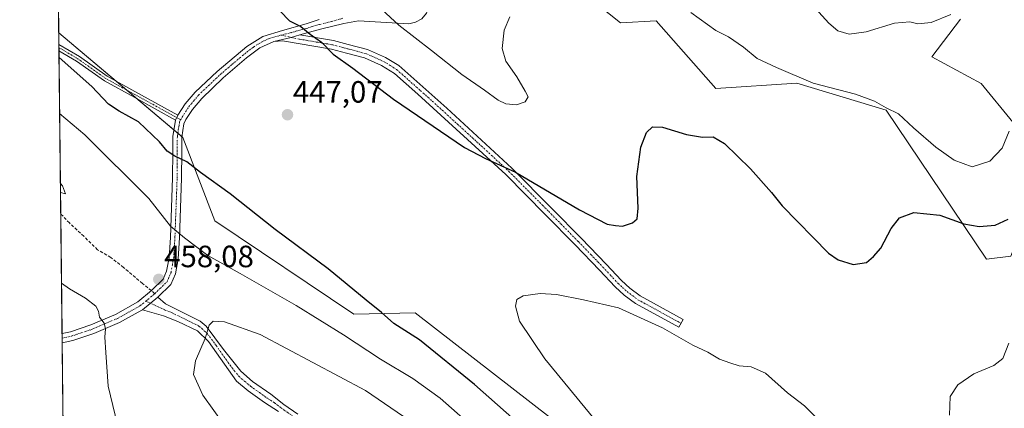
# Model space of a CAD drawing. Units: metres. Extents: x 577056 to 580507, y 4701099 to 4703451.
# Drawn here: x 577056 to 577376, y 4702140 to 4702266 of the extents above; entities that cross this region are included whole.
import ezdxf
from ezdxf.enums import TextEntityAlignment as Align

# ---------------------------------------------------------------- set-up
doc = ezdxf.new("R2010")
doc.units = ezdxf.units.M
doc.header["$MEASUREMENT"] = 0
doc.linetypes.add('TRAZO_Y_PUNTO', pattern=[1, 0.5, -0.25, 0, -0.25])
doc.linetypes.add('TRAZOSX2', pattern=[1.5, 1, -0.5])
for name, color, linetype, lineweight in [('Camino', 19, 'Continuous', 0), ('Camino Cxs', 19, 'Continuous', 0), ('Camino eje', 39, 'TRAZO_Y_PUNTO', 13), ('Carátula', 7, 'Continuous', 5), ('Comarca CxS', 133, 'Continuous', 0), ('Comunidad Autónoma CxS', 142, 'Continuous', 0), ('Cultivos herbáceos CxS', 92, 'Continuous', 0), ('Curva de nivel maestra', 36, 'Continuous', 30), ('Curva de nivel normal', 36, 'Continuous', 0), ('Espacio natural protegido CxS', 2, 'Continuous', 0), ('Matorral', 135, 'Continuous', 0), ('Matorral CxS', 135, 'Continuous', 0), ('Municipio CxS', 142, 'Continuous', 0), ('Pista no pavimentada', 254, 'Continuous', 13), ('Pista no pavimentada Cxs', 254, 'Continuous', 0), ('Pista pavimentada eje', 135, 'TRAZO_Y_PUNTO', 0), ('Provincia CxS', 1, 'Continuous', 0), ('Punto de cota en terreno', 7, 'Continuous', 0), ('Rótulo de punto de cota en terreno', 19, 'Continuous', 0), ('Senda', 19, 'TRAZOSX2', 0)]:
    doc.layers.add(name, color=color, linetype=linetype, lineweight=lineweight)
doc.styles.add('Arial', font='txt', dxfattribs={"height": 0.2})

# ---------------------------------------------------------------- blocks, each defined once
blk = doc.blocks.new('*U151')
at = {"layer": 'Matorral CxS', "color": 135, "linetype": 'Continuous', "lineweight": 0}
blk.add_polyline3d([(577069.78, 4702132.82, 452.58), (577068.35, 4702262.08, 448.41), (577108.7, 4702228.06, 449.03), (577119.07, 4702200.91, 451.72), (577119.07, 4702200.91, 451.72), (577164.25, 4702170.52, 451.72), (577184.21, 4702170.96, 448.23), (577265.94, 4702107.57, 444.94)], dxfattribs=at)
blk = doc.blocks.new('*U152')
at = {"layer": 'Cultivos herbáceos CxS', "color": 92, "linetype": 'Continuous', "lineweight": 0}
for points in [[(577176.34, 4702324.76, 458.99), (577251.02, 4702265.29, 453.51), (577262.55, 4702265.98, 453.3), (577281.92, 4702243.96, 451.9), (577308.33, 4702245.72, 454.62), (577337.38, 4702236.91, 454.58), (577369.95, 4702188.47, 447.62), (577377.87, 4702189.35, 447.62), (577384.7, 4702207.09, 449.86), (577378.57, 4702233.04, 454.74), (577368.2, 4702245.58, 457.24), (577352.19, 4702254.21, 459.02), (577361.45, 4702266.47, 459.26)], [(577520.46, 4701892.08, 431.35), (577486.42, 4701943.96, 432.31), (577454.63, 4701964.93, 433.85), (577440.23, 4701991.38, 432.86), (577390.2, 4702022.11, 435.97), (577343.33, 4702061.42, 439.58), (577324.77, 4702061.94, 442.79), (577265.94, 4702107.57, 444.94), (577184.21, 4702170.96, 448.23), (577164.25, 4702170.52, 451.72), (577119.07, 4702200.91, 451.72), (577108.7, 4702228.06, 449.03), (577068.35, 4702262.08, 448.41), (577066.66, 4702415.47, 456.29)]]:
    blk.add_polyline3d(points, dxfattribs=at)
blk = doc.blocks.new('*U163')
at = {"layer": 'Espacio natural protegido CxS', "color": 2, "linetype": 'Continuous', "lineweight": 0}
blk.add_polyline3d([(577074.47, 4701707.93, 398.89), (577059.63, 4703051.97, 428.76)], dxfattribs=at)
blk = doc.blocks.new('*U164')
at = {"layer": 'Espacio natural protegido CxS', "color": 2, "linetype": 'Continuous', "lineweight": 0}
blk.add_polyline3d([(577074.4732, 4701707.9346, 398.8919), (577059.6337, 4703051.9667, 428.7555)], dxfattribs=at)
blk = doc.blocks.new('*U179')
at = {"layer": 'Curva de nivel normal', "color": 36, "linetype": 'Continuous', "lineweight": 0}
for points in [[(577068.93, 4702210.07, 460), (577070.51, 4702209.69, 460), (577069.54, 4702212.33, 460), (577068.9, 4702213.06, 460)], [(577068.93, 4702210.07, 460)]]:
    blk.add_polyline3d(points, dxfattribs=at)
blk = doc.blocks.new('*U191')
at = {"layer": 'Curva de nivel normal', "color": 36, "linetype": 'Continuous', "lineweight": 0}
for points in [[(577245.84, 4702132.27, 445), (577226.42, 4702156.04, 445), (577218.1, 4702168.3, 445), (577216.81, 4702173.11, 445), (577217.25, 4702175.3, 445), (577219.3, 4702176.47, 445), (577224.81, 4702177.28, 445), (577230.16, 4702176.97, 445), (577239, 4702175.18, 445), (577250.32, 4702172.62, 445), (577264.62, 4702166.13, 445), (577274.5, 4702160.47, 445), (577279.36, 4702158.18, 445), (577283.21, 4702155.86, 445), (577286.52, 4702154.66, 445), (577289.54, 4702153.68, 445), (577293.4, 4702153.39, 445), (577298.11, 4702151.32, 445), (577305.3, 4702144.96, 445), (577310.8, 4702140.68, 445), (577315.37, 4702136.12, 445)], [(577357.98, 4702137.62, 445), (577358.16, 4702143.79, 445), (577360.63, 4702147.54, 445), (577365.8, 4702151.17, 445), (577372.32, 4702153.81, 445), (577375.28, 4702156.16, 445), (577377.2, 4702161.12, 445)]]:
    blk.add_polyline3d(points, dxfattribs=at)
blk = doc.blocks.new('*U199')
at = {"layer": 'Curva de nivel maestra', "color": 36, "linetype": 'Continuous', "lineweight": 30}
blk.add_polyline3d([(577239.01, 4702116.15, 450), (577203.47, 4702147.61, 450), (577185.6, 4702162.19, 450), (577177.28, 4702167.55, 450), (577173.27, 4702171.11, 450), (577168.24, 4702175.05, 450), (577155.9, 4702185.29, 450), (577138.76, 4702198.1, 450), (577124.13, 4702209.72, 450), (577114.49, 4702216.62, 450), (577110.02, 4702220.09, 450), (577106.14, 4702221.93, 450), (577103.63, 4702223.6, 450), (577101.09, 4702226.58, 450), (577094.27, 4702233.1, 450), (577087.98, 4702236.54, 450), (577084.57, 4702238.89, 450), (577079.16, 4702244.61, 450), (577068.44, 4702254.09, 450)], dxfattribs=at)
blk = doc.blocks.new('5PATER')
at = {"layer": 'Carátula', "linetype": 'Continuous', "lineweight": 5}
h = blk.add_hatch(color=250, dxfattribs=at)
edge = h.paths.add_edge_path()
edge.add_ellipse((0, 0.01), major_axis=(-1.33, -1.34), ratio=0.999422, start_angle=0, end_angle=360)

msp = doc.modelspace()

# ---------------------------------------------------------------- linework, layer by layer
at = {"layer": 'Camino', "color": 19, "linetype": 'Continuous', "lineweight": 0}
for points in [[(577138.29, 4702259.28, 448.64), (577143.9, 4702260.59, 449.17), (577146.72, 4702261.45, 449.49)], [(577146.72, 4702261.45, 449.49), (577157.65, 4702259.59, 450.39), (577162.48, 4702258.32, 450.69), (577168.69, 4702256.65, 451.25), (577174.62, 4702254.03, 451.56), (577178.88, 4702251.43, 451.64), (577194.48, 4702237.57, 451.19), (577215.69, 4702218.03, 450.01), (577228.69, 4702204.93, 448.93), (577238.31, 4702195.12, 447.94), (577246.29, 4702186.85, 446.94), (577251.29, 4702181.5, 446.53), (577254.01, 4702178.97, 446.3), (577257.42, 4702176.45, 446.1), (577271.33, 4702168.82, 445.38), (577269.95, 4702166.3, 445.15), (577255.86, 4702174.02, 445.66), (577252.17, 4702176.75, 445.77), (577249.25, 4702179.45, 446.04), (577244.2, 4702184.87, 446.6), (577236.24, 4702193.11, 447.54), (577226.64, 4702202.9, 448.51), (577213.69, 4702215.95, 449.55), (577185.12, 4702242.1, 450.97), (577177.5, 4702248.83, 451.27), (577173.26, 4702251.48, 451.11), (577167.73, 4702253.93, 450.86), (577161.88, 4702255.5, 450.29), (577157.04, 4702256.77, 450.02), (577141.14, 4702259.47, 448.85), (577138.29, 4702259.28, 448.64)], [(577068.42, 4702256.23, 449.6), (577068.4, 4702258.3, 449.28)], [(577068.4, 4702258.3, 449.28), (577075.09, 4702254.33, 448.89), (577084.15, 4702247.91, 448.61), (577093.08, 4702243, 448.57), (577107.11, 4702235.29, 448.64)], [(577106.33, 4702233.7, 448.78), (577093.11, 4702240.97, 448.74), (577083.21, 4702246.42, 448.97), (577074.13, 4702252.85, 449.26), (577068.42, 4702256.23, 449.6)], [(577107.11, 4702235.29, 448.64), (577106.33, 4702233.7, 448.78)], [(577095.59, 4702171.98, 457.13), (577100.54, 4702176.1, 457.86)], [(577100.54, 4702176.1, 457.86), (577103.03, 4702173.93, 458.19), (577114.37, 4702168.28, 459.62), (577116.26, 4702166.67, 459.8), (577121.94, 4702159.05, 460.81), (577127.6, 4702151.95, 461.86), (577131.36, 4702148.68, 462.56), (577137.25, 4702144.49, 463.47), (577141.54, 4702141.09, 463.97), (577146.07, 4702137.97, 464.53)], [(577139.79, 4702138.9, 463.9), (577135.23, 4702141.77, 463.38), (577129.97, 4702145.54, 462.59), (577126.15, 4702148.72, 462.01), (577117.09, 4702161.63, 460.05), (577113.48, 4702165.07, 459.53), (577107.05, 4702168.2, 458.7), (577102.46, 4702169.98, 458.17), (577095.59, 4702171.98, 457.13)]]:
    msp.add_polyline3d(points, dxfattribs=at)
at = {"layer": 'Camino Cxs', "color": 19, "linetype": 'Continuous', "lineweight": 0}
for points in [[(577138.29, 4702259.28, 448.64), (577143.9, 4702260.59, 449.17), (577146.72, 4702261.45, 449.49), (577157.65, 4702259.59, 450.39), (577162.48, 4702258.32, 450.69), (577168.69, 4702256.65, 451.25), (577174.62, 4702254.03, 451.56), (577178.88, 4702251.43, 451.64), (577194.48, 4702237.57, 451.19), (577215.69, 4702218.03, 450.01), (577228.69, 4702204.93, 448.93), (577238.31, 4702195.12, 447.94), (577246.29, 4702186.85, 446.94), (577251.29, 4702181.5, 446.53), (577254.01, 4702178.97, 446.3), (577257.42, 4702176.45, 446.1), (577271.33, 4702168.82, 445.38), (577269.95, 4702166.3, 445.15), (577255.86, 4702174.02, 445.66), (577252.17, 4702176.75, 445.77), (577249.25, 4702179.45, 446.04), (577244.2, 4702184.87, 446.6), (577236.24, 4702193.11, 447.54), (577226.64, 4702202.9, 448.51), (577213.69, 4702215.95, 449.55), (577185.12, 4702242.1, 450.97), (577177.5, 4702248.83, 451.27), (577173.26, 4702251.48, 451.11), (577167.73, 4702253.93, 450.86), (577161.88, 4702255.5, 450.29), (577157.04, 4702256.77, 450.02), (577141.14, 4702259.47, 448.85), (577138.29, 4702259.28, 448.64)], [(577107.11, 4702235.29, 448.64), (577106.33, 4702233.7, 448.78), (577093.11, 4702240.97, 448.74), (577083.21, 4702246.42, 448.97), (577074.13, 4702252.85, 449.26), (577068.42, 4702256.23, 449.6), (577068.4, 4702258.3, 449.28), (577075.09, 4702254.33, 448.89), (577084.15, 4702247.91, 448.61), (577093.08, 4702243, 448.57), (577107.11, 4702235.29, 448.64)]]:
    msp.add_polyline3d(points, close=True, dxfattribs=at)
msp.add_polyline3d([(577139.79, 4702138.9, 463.9), (577135.23, 4702141.77, 463.38), (577129.97, 4702145.54, 462.59), (577126.15, 4702148.72, 462.01), (577117.09, 4702161.63, 460.05), (577113.48, 4702165.07, 459.53), (577107.05, 4702168.2, 458.7), (577102.46, 4702169.98, 458.17), (577095.59, 4702171.98, 457.13), (577095.59, 4702171.98, 457.13), (577100.54, 4702176.1, 457.86), (577103.03, 4702173.93, 458.19), (577114.37, 4702168.28, 459.62), (577116.26, 4702166.67, 459.8), (577121.94, 4702159.05, 460.81), (577127.6, 4702151.95, 461.86), (577131.36, 4702148.68, 462.56), (577137.25, 4702144.49, 463.47), (577141.54, 4702141.09, 463.97), (577146.07, 4702137.97, 464.53)], dxfattribs=at)
at = {"layer": 'Camino eje', "color": 39, "linetype": 'TRAZO_Y_PUNTO', "lineweight": 13}
for points in [[(577140.65, 4702261.33, 448.96), (577143.9, 4702260.59, 449.17), (577146.66, 4702260, 449.38), (577157.35, 4702258.18, 450.16), (577162.18, 4702256.91, 450.49), (577168.21, 4702255.29, 451.05), (577171.18, 4702253.98, 451.23), (577173.94, 4702252.76, 451.34), (577176.07, 4702251.46, 451.42), (577178.19, 4702250.13, 451.44), (577182.09, 4702246.67, 451.28), (577185.9, 4702243.3, 451.16), (577189.8, 4702239.84, 451.15), (577204.09, 4702226.76, 450.47), (577214.69, 4702216.99, 449.78), (577227.67, 4702203.92, 448.73), (577237.28, 4702194.12, 447.74), (577241.26, 4702190, 447.26), (577245.25, 4702185.86, 446.78), (577247.75, 4702183.19, 446.57), (577250.27, 4702180.48, 446.3), (577251.63, 4702179.21, 446.24), (577253.09, 4702177.86, 446.07), (577256.64, 4702175.24, 445.91), (577263.69, 4702171.38, 445.54), (577270.64, 4702167.56, 445.29)], [(577108.01, 4702233.79, 448.66), (577093.1, 4702241.99, 448.65), (577088.15, 4702244.71, 448.71), (577083.68, 4702247.17, 448.79), (577074.61, 4702253.59, 449.1), (577071.76, 4702255.28, 449.26), (577068.41, 4702257.27, 449.44)], [(577096.67, 4702174.79, 457.34), (577102.75, 4702171.96, 458.18), (577105.04, 4702171.07, 458.48), (577110.71, 4702168.24, 459.26), (577113.93, 4702166.68, 459.58), (577114.87, 4702165.87, 459.67), (577116.68, 4702164.15, 459.87), (577119.52, 4702160.34, 460.44), (577124.05, 4702153.89, 461.38), (577126.88, 4702150.34, 461.95), (577128.76, 4702148.7, 462.29), (577130.67, 4702147.11, 462.6), (577133.61, 4702145.02, 463.07), (577136.24, 4702143.13, 463.56), (577138.52, 4702141.7, 463.71), (577140.67, 4702140, 463.95), (577144.99, 4702137.02, 464.41)]]:
    msp.add_polyline3d(points, dxfattribs=at)
at = {"layer": 'Comarca CxS', "color": 133, "linetype": 'Continuous', "lineweight": 0}
msp.add_polyline3d([(580507.11, 4701137.45, 360.3), (577081.2, 4701098.68, 371.2), (577055.66, 4703411.87, 417.57), (580480.46, 4703450.61, 360.34), (580507.11, 4701137.45, 360.3)], close=True, dxfattribs=at)
msp.add_polyline3d([(580507.11, 4701137.45, 360.3), (577081.2, 4701098.68, 371.2), (577055.66, 4703411.87, 417.57), (580480.46, 4703450.61, 360.34), (580507.11, 4701137.45, 360.3)], close=True, dxfattribs=at)
at = {"layer": 'Comunidad Autónoma CxS', "color": 142, "linetype": 'Continuous', "lineweight": 0}
msp.add_polyline3d([(579883.04, 4701130.39, 373.34), (577081.2, 4701098.68, 371.2), (577055.66, 4703411.87, 417.57), (579367.12, 4703438.02, 368.54), (580480.46, 4703450.61, 360.34), (580507.11, 4701137.45, 360.3), (579883.04, 4701130.39, 373.34)], close=True, dxfattribs=at)
msp.add_polyline3d([(579883.04, 4701130.39, 373.34), (577081.2, 4701098.68, 371.2), (577055.66, 4703411.87, 417.57), (579367.12, 4703438.02, 368.54), (580480.46, 4703450.61, 360.34), (580507.11, 4701137.45, 360.3), (579883.04, 4701130.39, 373.34)], close=True, dxfattribs=at)
at = {"layer": 'Cultivos herbáceos CxS', "color": 92, "linetype": 'Continuous', "lineweight": 0}
for points in [[(577068.35, 4702262.08, 448.41), (577066.66, 4702415.47, 456.29)], [(577361.45, 4702266.47, 459.26), (577352.19, 4702254.21, 459.02), (577368.2, 4702245.58, 457.24), (577378.57, 4702233.04, 454.74), (577384.7, 4702207.09, 449.86), (577377.87, 4702189.35, 447.62), (577369.95, 4702188.47, 447.62), (577337.38, 4702236.91, 454.58), (577308.33, 4702245.72, 454.62), (577281.92, 4702243.96, 451.9), (577262.55, 4702265.98, 453.3), (577251.02, 4702265.29, 453.51), (577185.8, 4702317.23, 458.82)], [(577068.35, 4702262.08, 448.41), (577087.06, 4702246.31, 448.55), (577090.49, 4702243.42, 448.71), (577093.93, 4702240.52, 448.72), (577105.8, 4702230.51, 449.06), (577107.07, 4702229.44, 449.03), (577108.4, 4702228.32, 449.03), (577108.7, 4702228.06, 449.03), (577119.07, 4702200.91, 451.72), (577164.25, 4702170.52, 451.72), (577184.21, 4702170.96, 448.23), (577265.94, 4702107.57, 444.94), (577324.77, 4702061.94, 442.79), (577343.33, 4702061.42, 439.58), (577390.2, 4702022.11, 435.97), (577440.23, 4701991.38, 432.86), (577454.63, 4701964.93, 433.85), (577486.42, 4701943.96, 432.31), (577520.46, 4701892.08, 431.35)]]:
    msp.add_polyline3d(points, dxfattribs=at)
at = {"layer": 'Curva de nivel maestra', "color": 36, "linetype": 'Continuous', "lineweight": 30}
msp.add_polyline3d([(577140.32, 4702269.13, 450), (577143.42, 4702265.95, 450), (577147.09, 4702264.09, 450), (577150.1, 4702261.62, 450), (577153.78, 4702259.01, 450), (577157.57, 4702255.12, 450), (577164.01, 4702250.57, 450), (577177.13, 4702240.5, 450), (577200.3, 4702224.76, 450), (577207.04, 4702221.17, 450), (577216.85, 4702216.74, 450), (577237.64, 4702204.47, 450), (577246.62, 4702199.86, 450), (577249.32, 4702199.38, 450), (577251.66, 4702199.14, 450), (577254.86, 4702200.26, 450), (577256.42, 4702201.57, 450), (577256.76, 4702205.03, 450), (577256.24, 4702215.37, 450), (577257.59, 4702224.82, 450), (577259.38, 4702229.64, 450), (577261.33, 4702231.52, 450), (577264.66, 4702231.34, 450), (577272.41, 4702228.95, 450), (577277.65, 4702228.12, 450), (577281.1, 4702228.24, 450), (577284.83, 4702226.05, 450), (577293.25, 4702217.82, 450), (577300.09, 4702210.14, 450), (577303.52, 4702205.74, 450), (577318.56, 4702190.34, 450), (577321.74, 4702188.18, 450), (577326.65, 4702186.66, 450), (577330.95, 4702187.39, 450), (577333.19, 4702189.31, 450), (577335.62, 4702192.03, 450), (577338.99, 4702198.43, 450), (577341.65, 4702201.86, 450), (577346.28, 4702203.57, 450), (577354.82, 4702202.74, 450), (577362.54, 4702199.92, 450), (577367.62, 4702199.03, 450), (577372.78, 4702199.5, 450), (577377, 4702201.48, 450)], dxfattribs=at)
at = {"layer": 'Curva de nivel normal', "color": 36, "linetype": 'Continuous', "lineweight": 0}
for points in [[(577312.32, 4702272.26, 460), (577318.65, 4702265.2, 460), (577321.63, 4702262.76, 460), (577325.3, 4702261.65, 460), (577330.85, 4702262.4, 460), (577340.04, 4702265.21, 460), (577344.99, 4702265.63, 460), (577347.65, 4702264.95, 460), (577351.99, 4702265.42, 460), (577358.32, 4702268, 460)], [(577173.44, 4702269.68, 455), (577178.91, 4702264.56, 455), (577189.56, 4702256.36, 455), (577199.42, 4702248.5, 455), (577206.78, 4702243.42, 455), (577211.18, 4702240.17, 455), (577213.71, 4702238.92, 455), (577217.17, 4702238.65, 455), (577220.03, 4702239.62, 455), (577220.99, 4702241.28, 455), (577219.99, 4702243.12, 455), (577217.28, 4702247.75, 455), (577213.74, 4702252.86, 455), (577212.48, 4702257.01, 455), (577213.11, 4702262.94, 455), (577214.96, 4702267.28, 455)], [(577273.87, 4702268.66, 455), (577282.01, 4702262.79, 455), (577286.07, 4702260.77, 455), (577291, 4702257.36, 455), (577295.44, 4702253.7, 455), (577301.66, 4702250.73, 455), (577313.64, 4702245.66, 455), (577327.34, 4702242.07, 455), (577333.6, 4702239.8, 455), (577337.33, 4702237.61, 455), (577341.33, 4702235.7, 455), (577346.22, 4702231.17, 455), (577353.51, 4702224.82, 455), (577359.44, 4702220.6, 455), (577365.32, 4702218.48, 455), (577370.99, 4702220.26, 455), (577375.04, 4702224.49, 455), (577377.28, 4702230.03, 455)], [(577204.42, 4702132.56, 455), (577192.39, 4702143.2, 455), (577183.43, 4702149.59, 455), (577172.98, 4702155.88, 455), (577160.97, 4702163.79, 455), (577145.53, 4702173.33, 455), (577127.32, 4702183.79, 455), (577116.86, 4702189.66, 455), (577109.27, 4702195.4, 455), (577104.66, 4702199.12, 455), (577097.61, 4702208.18, 455), (577076.88, 4702228.85, 455), (577068.64, 4702235.86, 455)], [(577069.25, 4702180.59, 455), (577071.8, 4702178.78, 455), (577077.08, 4702175.78, 455), (577080.38, 4702173.18, 455), (577081.32, 4702171.48, 455), (577081.6, 4702169.51, 455), (577083.1, 4702167.59, 455), (577083.58, 4702165.71, 455), (577083.37, 4702163.09, 455), (577083.68, 4702158.11, 455), (577084.43, 4702147.14, 455), (577087.48, 4702134.49, 455)], [(577180.45, 4702137.2, 460), (577168.07, 4702145.75, 460), (577133.84, 4702163.97, 460), (577122.22, 4702168.05, 460), (577118.6, 4702168.25, 460), (577117.25, 4702166.96, 460), (577115.97, 4702162.61, 460), (577112.85, 4702155.37, 460), (577112.12, 4702150.94, 460), (577115.2, 4702144.14, 460), (577129.48, 4702124.24, 460)]]:
    msp.add_polyline3d(points, dxfattribs=at)
at = {"layer": 'Matorral', "color": 135, "linetype": 'Continuous', "lineweight": 0}
for points in [[(577361.45, 4702266.47, 459.26), (577352.19, 4702254.21, 459.02), (577368.2, 4702245.58, 457.24), (577378.57, 4702233.04, 454.74), (577384.7, 4702207.09, 449.86), (577377.87, 4702189.35, 447.62), (577369.95, 4702188.47, 447.62), (577337.38, 4702236.91, 454.58), (577308.33, 4702245.72, 454.62), (577281.92, 4702243.96, 451.9), (577262.55, 4702265.98, 453.3), (577251.02, 4702265.29, 453.51), (577185.8, 4702317.23, 458.82)], [(577069.78, 4702132.82, 452.58), (577069.47, 4702161.26, 452.44), (577069.45, 4702162.75, 452.39), (577069.43, 4702164.25, 452.45), (577069.01, 4702203.13, 458.71), (577068.42, 4702256.23, 449.6), (577068.41, 4702257.27, 449.44), (577068.4, 4702258.3, 449.28), (577068.35, 4702262.08, 448.41)], [(577068.35, 4702262.08, 448.41), (577087.06, 4702246.31, 448.55), (577090.49, 4702243.42, 448.71), (577093.93, 4702240.52, 448.72), (577105.8, 4702230.51, 449.06), (577107.07, 4702229.44, 449.03), (577108.4, 4702228.32, 449.03), (577108.7, 4702228.06, 449.03), (577119.07, 4702200.91, 451.72), (577164.25, 4702170.52, 451.72), (577184.21, 4702170.96, 448.23), (577265.94, 4702107.57, 444.94), (577324.77, 4702061.94, 442.79), (577343.33, 4702061.42, 439.58), (577390.2, 4702022.11, 435.97), (577440.23, 4701991.38, 432.86), (577454.63, 4701964.93, 433.85), (577486.42, 4701943.96, 432.31), (577520.46, 4701892.08, 431.35)]]:
    msp.add_polyline3d(points, dxfattribs=at)
at = {"layer": 'Matorral CxS', "color": 135, "linetype": 'Continuous', "lineweight": 0}
msp.add_polyline3d([(577361.45, 4702266.47, 459.26), (577352.19, 4702254.21, 459.02), (577368.2, 4702245.58, 457.24), (577378.57, 4702233.04, 454.74), (577384.7, 4702207.09, 449.86), (577377.87, 4702189.35, 447.62), (577369.95, 4702188.47, 447.62), (577337.38, 4702236.91, 454.58), (577308.33, 4702245.72, 454.62), (577281.92, 4702243.96, 451.9), (577262.55, 4702265.98, 453.3), (577251.02, 4702265.29, 453.51), (577176.34, 4702324.76, 458.99)], dxfattribs=at)
at = {"layer": 'Municipio CxS', "color": 142, "linetype": 'Continuous', "lineweight": 0}
msp.add_polyline3d([(579883.04, 4701130.39, 373.34), (577081.2, 4701098.68, 371.2), (577055.66, 4703411.87, 417.57), (579367.12, 4703438.02, 368.54)], dxfattribs=at)
msp.add_polyline3d([(579883.04, 4701130.39, 373.34), (577081.2, 4701098.68, 371.2), (577055.66, 4703411.87, 417.57), (579367.12, 4703438.02, 368.54)], dxfattribs=at)
at = {"layer": 'Pista no pavimentada', "color": 254, "linetype": 'Continuous', "lineweight": 13}
for points in [[(577178, 4702318.31, 458.55), (577176.72, 4702317.61, 458.43), (577171.42, 4702314.15, 458.24), (577167.79, 4702310.69, 458.24), (577166.07, 4702307.49, 458.33), (577165.07, 4702302.79, 458.59), (577164.96, 4702300.2, 458.75), (577165.89, 4702297.38, 458.81), (577168.5, 4702294.18, 458.75), (577174.14, 4702288.37, 458.55), (577180.73, 4702282.54, 457.98), (577186.86, 4702276.59, 457.5), (577188.1, 4702274.85, 457.35), (577188.42, 4702273.12, 457.29), (577188.51, 4702270.63, 457.16), (577187.94, 4702268.42, 456.99), (577186.36, 4702266.66, 456.58), (577184.31, 4702265.53, 456.05), (577182.13, 4702264.95, 455.57), (577165.85, 4702265.94, 452.28), (577161.03, 4702265.11, 451.52), (577153.4, 4702263.21, 450.49), (577146.72, 4702261.45, 449.49)], [(577107.11, 4702235.29, 448.64), (577109.5, 4702238.92, 448.33), (577112.68, 4702242.76, 448.06), (577119.83, 4702249.52, 447.83), (577129.5, 4702257.64, 448.07), (577134.71, 4702260.92, 448.59), (577141.1, 4702262.78, 449.1), (577148.75, 4702264.98, 450.17), (577153.02, 4702266.35, 450.88)], [(577138.29, 4702259.28, 448.64), (577143.9, 4702260.59, 449.17), (577146.72, 4702261.45, 449.49)], [(577138.29, 4702259.28, 448.64), (577133.77, 4702257.17, 448.18), (577129.42, 4702253.91, 447.9), (577121.85, 4702247.39, 447.85), (577114.83, 4702240.75, 448.05), (577111.86, 4702237.17, 448.28), (577109.66, 4702233.82, 448.55), (577108.97, 4702232.42, 448.69), (577108.37, 4702228.13, 449.05), (577108.33, 4702223.36, 449.5), (577108.31, 4702214.8, 451.05), (577107.59, 4702195.35, 455.03), (577107.16, 4702188.51, 456.65), (577106.26, 4702183.63, 457.74), (577104.78, 4702180.22, 458.21), (577100.54, 4702176.1, 457.86)], [(577107.11, 4702235.29, 448.64), (577106.33, 4702233.7, 448.78)], [(577069.43, 4702164.25, 452.45), (577069.44, 4702164.25, 452.45), (577072.13, 4702164.8, 452.89), (577078.75, 4702167.02, 454.28), (577086.79, 4702170.46, 455.69), (577094.03, 4702174.51, 457.03), (577098.46, 4702178.18, 457.77), (577102.32, 4702181.92, 458.07), (577103.43, 4702184.49, 457.89), (577104.24, 4702188.86, 457.22), (577104.65, 4702195.49, 455.65), (577105.37, 4702214.86, 451.36), (577105.4, 4702223.37, 449.77), (577105.44, 4702228.35, 449.25), (577106.33, 4702233.7, 448.78)], [(577095.59, 4702171.98, 457.13), (577100.54, 4702176.1, 457.86)], [(577095.59, 4702171.98, 457.13), (577094.19, 4702171.21, 456.95), (577088.08, 4702167.81, 455.74), (577079.79, 4702164.27, 454.26), (577072.89, 4702161.96, 452.93), (577069.47, 4702161.26, 452.44)], [(577069.47, 4702161.26, 452.44), (577069.43, 4702164.25, 452.45)]]:
    msp.add_polyline3d(points, dxfattribs=at)
at = {"layer": 'Pista no pavimentada Cxs', "color": 254, "linetype": 'Continuous', "lineweight": 0}
msp.add_polyline3d([(577186.36, 4702266.66, 456.58), (577184.31, 4702265.53, 456.05), (577182.13, 4702264.95, 455.57), (577165.85, 4702265.94, 452.28), (577161.03, 4702265.11, 451.52), (577153.4, 4702263.21, 450.49), (577146.72, 4702261.45, 449.49), (577143.9, 4702260.59, 449.17), (577138.29, 4702259.28, 448.64), (577133.77, 4702257.17, 448.18), (577129.42, 4702253.91, 447.9), (577121.85, 4702247.39, 447.85), (577114.83, 4702240.75, 448.05), (577111.86, 4702237.17, 448.28), (577109.66, 4702233.82, 448.55), (577108.97, 4702232.42, 448.69), (577108.37, 4702228.13, 449.05), (577108.33, 4702223.36, 449.5), (577108.31, 4702214.8, 451.05), (577107.59, 4702195.35, 455.03), (577107.16, 4702188.51, 456.65), (577106.26, 4702183.63, 457.74), (577104.78, 4702180.22, 458.21), (577100.54, 4702176.1, 457.86), (577095.59, 4702171.98, 457.13), (577094.19, 4702171.21, 456.95), (577088.08, 4702167.81, 455.74), (577079.79, 4702164.27, 454.26), (577072.89, 4702161.96, 452.93), (577069.47, 4702161.26, 452.44), (577069.43, 4702164.25, 452.45), (577069.44, 4702164.25, 452.45), (577072.13, 4702164.8, 452.89), (577078.75, 4702167.02, 454.28), (577086.79, 4702170.46, 455.69), (577094.03, 4702174.51, 457.03), (577098.46, 4702178.18, 457.77), (577102.32, 4702181.92, 458.07), (577103.43, 4702184.49, 457.89), (577104.24, 4702188.86, 457.22), (577104.65, 4702195.49, 455.65), (577105.37, 4702214.86, 451.36), (577105.4, 4702223.37, 449.77), (577105.44, 4702228.35, 449.25), (577106.33, 4702233.7, 448.78), (577107.11, 4702235.29, 448.64), (577109.5, 4702238.92, 448.33), (577112.68, 4702242.76, 448.06), (577119.83, 4702249.52, 447.83), (577129.5, 4702257.64, 448.07), (577134.71, 4702260.92, 448.59), (577141.1, 4702262.78, 449.1), (577148.75, 4702264.98, 450.17), (577153.02, 4702266.35, 450.88)], dxfattribs=at)
at = {"layer": 'Pista pavimentada eje', "color": 135, "linetype": 'TRAZO_Y_PUNTO', "lineweight": 0}
for points in [[(577140.65, 4702261.33, 448.96), (577143.91, 4702262.12, 449.27), (577147.74, 4702263.22, 449.75), (577149.41, 4702263.66, 450.05), (577151.54, 4702264.34, 450.46), (577153.21, 4702264.78, 450.68), (577157.03, 4702265.73, 451.16), (577160.68, 4702266.8, 451.66)], [(577108.01, 4702233.79, 448.66), (577108.39, 4702234.56, 448.6), (577109.58, 4702236.37, 448.44), (577110.68, 4702238.05, 448.31), (577112.17, 4702239.84, 448.17), (577113.76, 4702241.76, 448.06), (577120.84, 4702248.46, 447.86), (577124.63, 4702251.72, 447.83), (577129.46, 4702255.78, 447.98), (577131.64, 4702257.41, 448.13), (577134.24, 4702259.05, 448.37), (577136.5, 4702260.1, 448.61), (577139.7, 4702261.03, 448.89), (577140.65, 4702261.33, 448.96)], [(577099.56, 4702177.19, 457.8), (577103.55, 4702181.07, 458.1), (577104.29, 4702182.78, 457.98), (577104.85, 4702184.06, 457.8), (577105.3, 4702186.5, 457.36), (577105.7, 4702188.69, 456.9), (577105.92, 4702192.11, 456.07), (577106.12, 4702195.42, 455.29), (577106.84, 4702214.83, 451.09), (577106.85, 4702219.11, 450.24), (577106.87, 4702223.37, 449.59), (577106.91, 4702228.24, 449.14), (577107.21, 4702230.39, 448.95), (577107.65, 4702233.06, 448.73), (577108.01, 4702233.79, 448.66)], [(577069.45, 4702162.75, 452.39), (577069.46, 4702162.76, 452.39), (577072.51, 4702163.38, 452.82), (577079.27, 4702165.65, 454.25), (577083.29, 4702167.37, 454.92), (577087.44, 4702169.14, 455.68), (577090.49, 4702170.84, 456.39), (577094.06, 4702172.81, 456.94), (577094.76, 4702173.2, 457.02), (577096.67, 4702174.79, 457.34)], [(577096.67, 4702174.79, 457.34), (577097.34, 4702175.35, 457.48), (577099.56, 4702177.19, 457.8)]]:
    msp.add_polyline3d(points, dxfattribs=at)
at = {"layer": 'Provincia CxS', "color": 1, "linetype": 'Continuous', "lineweight": 0}
msp.add_polyline3d([(579883.04, 4701130.39, 373.34), (577081.2, 4701098.68, 371.2), (577055.66, 4703411.87, 417.57), (579367.12, 4703438.02, 368.54), (580480.46, 4703450.61, 360.34), (580507.11, 4701137.45, 360.3), (579883.04, 4701130.39, 373.34)], close=True, dxfattribs=at)
msp.add_polyline3d([(579883.04, 4701130.39, 373.34), (577081.2, 4701098.68, 371.2), (577055.66, 4703411.87, 417.57), (579367.12, 4703438.02, 368.54), (580480.46, 4703450.61, 360.34), (580507.11, 4701137.45, 360.3), (579883.04, 4701130.39, 373.34)], close=True, dxfattribs=at)
at = {"layer": 'Senda', "color": 19, "linetype": 'TRAZOSX2', "lineweight": 0}
msp.add_polyline3d([(577099.56, 4702177.19, 457.8), (577098.46, 4702178.18, 457.77), (577095.57, 4702180.56, 457.88), (577089.4, 4702185.75, 458.15), (577085.32, 4702188.98, 458.48), (577080.97, 4702191.51, 458.42), (577076.48, 4702195.86, 458.43), (577071.84, 4702200.22, 458.55), (577069.01, 4702203.13, 458.71)], dxfattribs=at)

# ---------------------------------------------------------------- block references
at = {"layer": 'Cultivos herbáceos CxS', "color": 92, "linetype": 'Continuous', "lineweight": 0}
msp.add_blockref('*U152', (0, 0), dxfattribs=at)
at = {"layer": 'Curva de nivel maestra', "color": 36, "linetype": 'Continuous', "lineweight": 30}
msp.add_blockref('*U199', (0, 0), dxfattribs=at)
at = {"layer": 'Curva de nivel normal', "color": 36, "linetype": 'Continuous', "lineweight": 0}
for name in ['*U191', '*U179']:
    msp.add_blockref(name, (0, 0), dxfattribs=at)
at = {"layer": 'Espacio natural protegido CxS', "color": 2, "linetype": 'Continuous', "lineweight": 0}
for name in ['*U163', '*U164']:
    msp.add_blockref(name, (0, 0), dxfattribs=at)
at = {"layer": 'Matorral CxS', "color": 135, "linetype": 'Continuous', "lineweight": 0}
msp.add_blockref('*U151', (0, 0), dxfattribs=at)
at = {"layer": 'Punto de cota en terreno', "linetype": 'Continuous', "lineweight": 0}
for p in [(577142.72, 4702235.41, 447.07), (577100.88, 4702181.86, 458.08)]:
    msp.add_blockref('5PATER', p, dxfattribs=at)

# ---------------------------------------------------------------- texts
at = {"layer": 'Rótulo de punto de cota en terreno', "color": 19, "linetype": 'Continuous', "lineweight": 0, "style": 'Arial'}
for s, p in [('447,07', (577144.48, 4702237.17)), ('458,08', (577102.64, 4702183.62))]:
    msp.add_text(s, height=7, dxfattribs=at).set_placement(p, align=Align.BOTTOM_LEFT)

doc.saveas('drawing.dxf')
